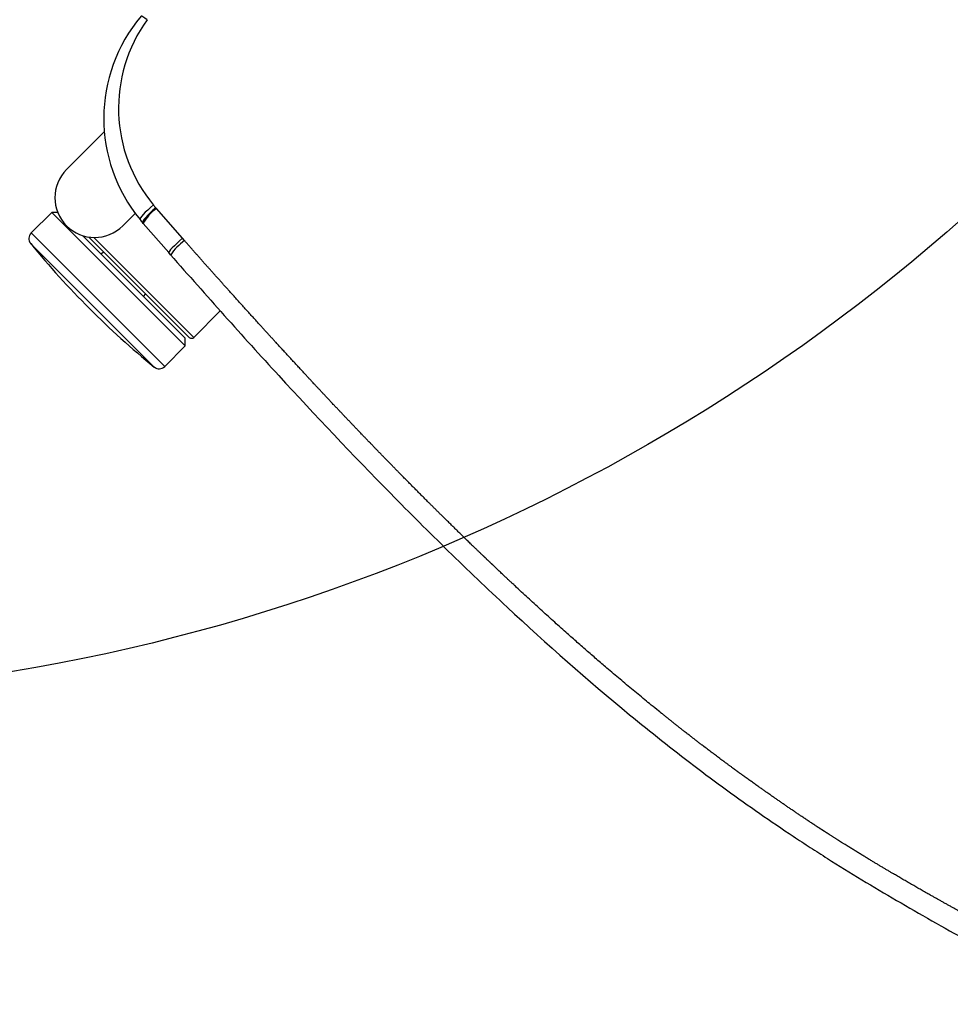
# Model space of a CAD drawing. Extents: x 2856 to 3304, y 956 to 1223.
# Drawn here: x 3270 to 3282, y 1149 to 1161 of the extents above; entities that cross this region are included whole.
import ezdxf

# ---------------------------------------------------------------- set-up
doc = ezdxf.new("R2010")
doc.units = 0
doc.header["$LTSCALE"] = 4
doc.header["$MEASUREMENT"] = 0
doc.layers.add('OBJ', color=1, linetype='CONTINUOUS')
doc.layers.add('OL', color=1, linetype='CONTINUOUS')

# ---------------------------------------------------------------- blocks, each defined once
blk = doc.blocks.new('OM5-Active-Guest-38249')
at = {"layer": 'OBJ', "color": 2, "linetype": 'Continuous'}
for p, q in [((9.36, 3.625), (8.889, 3.625)), ((9.36, 1.847), (9.36, 3.625)), ((9.513, 3.625), (9.443, 3.555)), ((9.513, 3.625), (9.513, 1.25)), ((9.877, 3.625), (9.513, 3.625)), ((9.877, 3.625), (9.877, 1.25)), ((9.4, 3.585), (9.4, 1.8)), ((9.443, 3.555), (9.443, 1.733)), ((9.977, 3.535), (9.977, 1.34)), ((9.443, 2.813), (9.4, 2.813)), ((8.58, 2.642), (8.546, 2.148)), ((8.582, 2.681), (8.58, 2.642)), ((8.829, 2.647), (8.795, 2.162)), ((8.832, 2.685), (8.829, 2.647)), ((8.546, 2.148), (8.545, 2.133)), ((8.795, 2.162), (8.794, 2.148)), ((9, 2), (8.779, 2)), ((9.4, 2.063), (9.443, 2.063)), ((9.46, 1.303), (9.513, 1.25)), ((9.513, 1.25), (9.877, 1.25)), ((8.325, 1), (9, 1))]:
    blk.add_line(p, q, dxfattribs=at)
for centre, radius, start, end in [((9.36, 3.585), 0.04, 0, 90), ((9.877, 3.525), 0.1, 5.6779, 90), ((-1.061, 2.438), 11.092, 354.3221, 5.6779), ((8.696, 3.382), 0.71, 260.7675, 281.0179), ((6.671, 2.266), 1.879, 354.608, 355.9541), ((8.642, 2.66), 0.522, 259.4079, 287.1081), ((6.8, 2.292), 2, 354.4536, 355.8504), ((6.649, 2.262), 1.9, 279.0973, 354.7813), ((6.8, 2.292), 2, 274.922, 354.4536), ((9, 1.5), 0.5, 0, 90), ((9, 1.5), 0.5, 270, 0), ((9.877, 1.35), 0.1, 270, 354.3221)]:
    blk.add_arc(centre, radius, start, end, dxfattribs=at)
for centre, major_axis, ratio, start_param, end_param in [((8.58, 2.664), (0.249, -0.017), 0.085146, 4.717415, 6.279819), ((8.545, 2.166), (0.249, -0.018), 0.131451, 4.721944, 6.275834), ((8.541, 2.123), (0.249, -0.024), 0.136033, 4.725598, 6.283185), ((6.95, 0.549), (0.021, -0.249), 0.073566, 5.419349, 6.283185)]:
    blk.add_ellipse(centre, major_axis=major_axis, ratio=ratio, start_param=start_param, end_param=end_param, dxfattribs=at)
blk.add_rational_spline([(7.074, 17.516), (7.092, 17.453), (7.111, 17.389), (7.175, 17.166), (7.222, 17.006), (7.317, 16.686), (7.364, 16.526), (7.46, 16.204), (7.508, 16.043), (7.603, 15.72), (7.65, 15.558), (7.743, 15.234), (7.788, 15.072), (7.92, 14.585), (8.002, 14.259), (8.097, 13.85), (8.115, 13.768), (8.142, 13.645), (8.151, 13.604), (8.161, 13.558), (8.162, 13.553), (8.164, 13.545), (8.164, 13.542), (8.165, 13.537), (8.166, 13.535), (8.169, 13.522), (8.171, 13.511), (8.177, 13.479), (8.182, 13.458), (8.22, 13.268), (8.252, 13.098), (8.314, 12.759), (8.343, 12.59), (8.377, 12.378), (8.384, 12.335), (8.397, 12.251), (8.403, 12.208), (8.423, 12.081), (8.435, 11.996), (8.471, 11.74), (8.493, 11.57), (8.533, 11.229), (8.552, 11.058), (8.638, 10.206), (8.682, 9.523), (8.715, 8.669), (8.721, 8.499), (8.726, 8.285), (8.727, 8.242), (8.729, 8.157), (8.73, 8.114), (8.733, 7.987), (8.734, 7.902), (8.74, 7.476), (8.741, 7.135), (8.738, 6.623), (8.736, 6.452), (8.731, 6.11), (8.727, 5.939), (8.719, 5.597), (8.714, 5.426), (8.703, 5.084), (8.696, 4.913), (8.676, 4.399), (8.66, 4.056), (8.633, 3.542), (8.624, 3.37), (8.604, 3.026), (8.593, 2.854), (8.582, 2.681)], [0.999999584537, 0.999999585766, 0.999999586921, 0.99999959076, 0.999999593395, 0.999999598229, 0.999999600449, 0.999999604649, 0.999999606547, 0.999999610152, 0.999999611845, 0.999999614943, 0.999999616349, 0.999999620109, 0.999999622113, 0.99999962414, 0.99999962452, 0.999999625054, 0.999999625226, 0.999999625413, 0.999999625434, 0.999999625465, 0.999999625475, 0.999999625495, 0.999999625537, 0.999999625425, 0.999999625336, 0.999999625076, 0.999999624909, 0.99999962346, 0.999999622566, 0.999999621419, 0.999999621166, 0.999999621147, 0.999999621158, 0.999999621208, 0.999999621272, 0.999999621342, 0.999999621411, 0.999999621674, 0.999999621928, 0.999999622561, 0.999999622939, 0.999999625049, 0.999999627137, 0.999999629989, 0.999999630572, 0.999999631312, 0.999999631457, 0.999999631772, 0.999999631928, 0.999999632393, 0.999999632699, 0.999999634208, 0.999999635354, 0.999999637034, 0.999999637587, 0.999999638691, 0.999999639243, 0.999999640355, 0.999999640916, 0.999999642053, 0.99999964263, 0.999999644509, 0.999999645956, 0.999999648825, 0.999999649942, 0.999999652026, 0.999999652956, 0.999999653636], degree=3, knots=[0, 0, 0, 0, 0.013607, 0.013607, 0.04762, 0.04762, 0.081634, 0.081634, 0.115647, 0.115647, 0.149661, 0.149661, 0.183674, 0.183674, 0.251702, 0.251702, 0.268708, 0.268708, 0.277212, 0.277212, 0.278275, 0.278275, 0.278806, 0.278806, 0.279338, 0.279338, 0.281463, 0.281463, 0.285715, 0.285715, 0.319729, 0.319729, 0.353742, 0.353742, 0.362246, 0.362246, 0.370749, 0.370749, 0.387756, 0.387756, 0.421769, 0.421769, 0.455783, 0.455783, 0.591837, 0.591837, 0.625851, 0.625851, 0.634354, 0.634354, 0.642858, 0.642858, 0.659864, 0.659864, 0.727891, 0.727891, 0.761905, 0.761905, 0.795919, 0.795919, 0.829932, 0.829932, 0.863946, 0.863946, 0.931973, 0.931973, 0.965986, 0.965986, 1, 1, 1, 1], dxfattribs=at)
blk.add_open_spline([(8.832, 2.685), (8.854, 3.023), (8.875, 3.361), (8.913, 4.04), (8.93, 4.38), (8.972, 5.4), (8.992, 6.083), (9.001, 7.106), (9.001, 7.447), (8.993, 8.129), (8.985, 8.47), (8.949, 9.493), (8.907, 10.174), (8.807, 11.197), (8.768, 11.537), (8.675, 12.218), (8.622, 12.556), (8.531, 13.06), (8.499, 13.228), (8.449, 13.477), (8.432, 13.561), (8.396, 13.727), (8.378, 13.81), (8.286, 14.224), (8.204, 14.554), (8.031, 15.212), (7.94, 15.541), (7.752, 16.195), (7.657, 16.52), (7.516, 17.008), (7.47, 17.171), (7.412, 17.376), (7.4, 17.418), (7.389, 17.461)], degree=3, knots=[0, 0, 0, 0, 0.068348, 0.068348, 0.136696, 0.136696, 0.273392, 0.273392, 0.34174, 0.34174, 0.410088, 0.410088, 0.546784, 0.546784, 0.615132, 0.615132, 0.683479, 0.683479, 0.717653, 0.717653, 0.73474, 0.73474, 0.751827, 0.751827, 0.820175, 0.820175, 0.888523, 0.888523, 0.956871, 0.956871, 0.991045, 0.991045, 1, 1, 1, 1], dxfattribs=at)
blk = doc.blocks.new('Aspire-Table-Round-48-37321')
at = {"layer": 'OBJ', "linetype": 'Continuous'}
blk.add_circle((0, 0), 24, dxfattribs=at)
at = {"layer": 'OL', "rotation": 225}
blk.add_blockref('OM5-Active-Guest-38249', (10.29, -10.29), dxfattribs=at)

msp = doc.modelspace()

# ---------------------------------------------------------------- block references
at = {"layer": 'OL'}
msp.add_blockref('Aspire-Table-Round-48-37321', (3266.017, 1176.925), dxfattribs=at)

doc.saveas('drawing.dxf')
